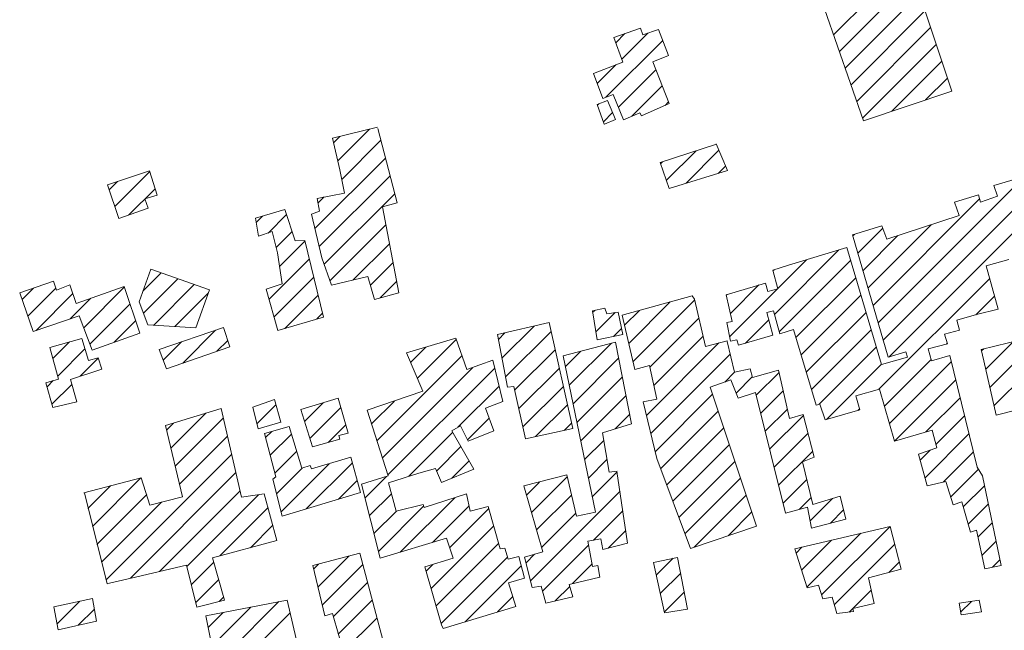
# Model space of a CAD drawing. Units: metres. Extents: x 6 to 363564, y -8 to 6309026.
# Drawn here: x 359687 to 359811, y 6307447 to 6307524 of the extents above; entities that cross this region are included whole.
import ezdxf

# ---------------------------------------------------------------- set-up
doc = ezdxf.new("R2010")
doc.units = ezdxf.units.M
doc.header["$MEASUREMENT"] = 0
for name, color, linetype, lineweight in [('ACHU-CONSTRUCCION', 253, 'Continuous', 9), ('ARQ LINEAS DE PROYECCION', 6, 'Continuous', 35), ('CONSTRUCCION', 253, 'Continuous', 9)]:
    doc.layers.add(name, color=color, linetype=linetype, lineweight=lineweight)
doc.layers.get('ARQ LINEAS DE PROYECCION').off()

# ---------------------------------------------------------------- blocks, each defined once
blk = doc.blocks.new('urbano')
at = {"layer": 'ACHU-CONSTRUCCION'}
for p, q in [((358108.6166594418, 6308178.650810234, 825.9696439355612), (358118.0017214732, 6308188.039749566, 826.2494445331395)), ((358109.3460122364, 6308176.552640252, 826.0071867890656), (358118.7088390568, 6308185.919335188, 826.2863244861364)), ((358110.0753650347, 6308174.454470271, 826.0447296462953), (358119.4159566405, 6308183.79892081, 826.3232044316828)), ((358110.8047178293, 6308172.356300289, 826.0822724997997), (358120.1230742278, 6308181.678506428, 826.3600843809545)), ((358111.5340706239, 6308170.258130308, 826.1198153533041), (358120.8301918076, 6308179.55809205, 826.3969643265009)), ((358081.1371117028, 6308177.662970707, 817.5057634711266), (358082.2721260989, 6308178.7979916, 817.5096378587186)), ((358081.8956459108, 6308175.593079502, 817.5074580349028), (358085.1681720818, 6308178.865624411, 817.5186288580298)), ((358079.9075341168, 6308170.776526572, 817.4997768774629), (358087.065314492, 6308177.934347936, 817.5242100767791)), ((358112.2634234185, 6308168.159960326, 826.1573582068086), (358121.5373093912, 6308177.437677672, 826.4338442757726)), ((358078.8103236014, 6308172.507739527, 817.4969262368977), (358081.1577852907, 6308174.855214655, 817.5049393363297)), ((358081.4736971313, 6308169.514268799, 817.504228297621), (358086.209683867, 6308174.250282649, 817.5203946642578)), ((358115.9373459349, 6308169.00757657, 826.2826886996627), (358122.2444269749, 6308175.31726329, 826.4707242250443)), ((358120.1901051941, 6308170.434268696, 826.4252762757242), (358122.9515445585, 6308173.196848912, 826.5076041705906)), ((358083.1723223532, 6308168.384473996, 817.5091318748891), (358087.0058857219, 6308172.218059313, 817.5222178064287)), ((358078.823416611, 6308169.76934069, 817.396875038743), (358078.9992446097, 6308169.945164895, 817.3992435634136)), ((358087.3581642116, 6308169.741910061, 817.5225256122649), (358087.8020875769, 6308170.185835974, 817.5240409485996)), ((358079.5789327601, 6308167.696486138, 817.3770764507353), (358080.7307350168, 6308168.848263529, 817.3925920203328)), ((358045.5494932586, 6308165.041790379, 816.6082862392068), (358046.3570847975, 6308165.849295266, 816.6029685996473)), ((358046.0894402507, 6308162.754010929, 816.5726100839674), (358050.0918387825, 6308166.755980024, 816.5462560169399)), ((358046.5849658975, 6308160.421814904, 816.5372264236212), (358051.5149791556, 6308165.351299189, 816.5047644153237)), ((358043.2139794806, 6308154.223521676, 816.5273020751774), (358052.0992818939, 6308163.107870729, 816.4687961935997)), ((358087.5138286742, 6308160.284665179, 816.8992054723203), (358091.2592229376, 6308164.027856344, 816.9375697858632)), ((358089.9990723709, 6308159.942004455, 816.8530797623098), (358094.150504818, 6308164.090994971, 816.8956031501293)), ((358086.7964787016, 6308162.394179715, 816.9634398333728), (358087.0336522663, 6308162.631213772, 816.9658692143857)), ((358094.0680706704, 6308161.182166755, 816.8231765478849), (358094.9779964144, 6308162.091557266, 816.8324969783425)), ((358017.9781444388, 6308157.006458548, 824.002114828676), (358022.3675095754, 6308161.395729776, 824.0229805670679)), ((358043.7575040999, 6308151.939319475, 816.4916023649275), (358052.6835846285, 6308160.864442272, 816.4328279718757)), ((358114.2285439166, 6308142.344995072, 816.4763231128454), (358132.6767942475, 6308160.796979608, 816.8553142249584)), ((358017.2634487802, 6308159.120143477, 824.0148896276951), (358018.3017443286, 6308160.158416818, 824.0198253765702)), ((358114.8655082861, 6308140.153527459, 816.4811229854822), (358134.1921837533, 6308159.484114945, 816.8781600035727)), ((358019.7127898017, 6308155.912701497, 823.9941885620356), (358023.0447372401, 6308159.244577656, 824.0100276507437)), ((358043.5922160724, 6308157.429386189, 816.5569323934615), (358044.3661206717, 6308158.20320775, 816.5518365651369)), ((358044.3743095788, 6308149.728390263, 816.4554201252759), (358053.2678873705, 6308158.621013811, 816.3968597538769)), ((358113.5915795544, 6308144.536462685, 816.4715232364833), (358127.0156596804, 6308157.963260049, 816.7473004497588)), ((358115.5558144095, 6308138.015412407, 816.4870186895132), (358134.7310017849, 6308157.194481131, 816.8809436112642)), ((358035.7932299355, 6308154.970202457, 816.1186520457268), (358036.613710543, 6308155.790680793, 816.1193906925619)), ((358037.311252063, 6308153.659811266, 816.1250587701797), (358039.6278971377, 6308155.97644992, 816.1271443516016)), ((358045.1059338616, 6308147.632267545, 816.4184818565845), (358052.1633817086, 6308154.688958156, 816.3720116093755)), ((358112.9546151886, 6308146.727930299, 816.4667233601213), (358120.9219250026, 6308154.696852814, 816.6303995661438)), ((358038.3156687969, 6308151.835816102, 816.1310031153262), (358040.3248192089, 6308153.844960947, 816.1328118741512)), ((358111.0437220874, 6308153.302333135, 816.452323731035), (358111.2302012983, 6308153.488850091, 816.4561546593904)), ((358111.6806864569, 6308151.11086552, 816.4571236073971), (358114.8237357679, 6308154.254551033, 816.5216927528381)), ((358112.3176508227, 6308148.919397909, 816.4619234837592), (358116.7274096178, 6308153.33004931, 816.5525152385235)), ((358038.7480984645, 6308149.439835458, 816.1364325247705), (358041.9369561615, 6308152.628684316, 816.1393033228815)), ((358048.0379283743, 6308147.736278955, 816.3670551031828), (358052.6175279224, 6308152.315387132, 816.3369004130363)), ((358101.1410052123, 6308143.397611797, 816.2488875426352), (358109.2872231024, 6308151.545478603, 816.4162391424179)), ((358037.407511467, 6308145.270843051, 816.1402657553554), (358042.4928706901, 6308150.356188191, 816.1448439024389)), ((358050.195418475, 6308147.065869061, 816.3207281194627), (358053.0716741288, 6308149.941816108, 816.3017892166972)), ((358101.5571942905, 6308146.642446026, 816.2657230980694), (358105.2058541271, 6308150.291844405, 816.3406792394817)), ((358101.7535166273, 6308141.181686282, 816.2531850747764), (358110.7602020631, 6308150.190194808, 816.4382136613131)), ((358021.5003907623, 6308146.316564076, 816.7598036341369), (358023.8136746081, 6308148.629855692, 816.7675275988877)), ((358100.9667674357, 6308148.880460572, 816.2618792615831), (358101.1165098118, 6308149.030233258, 816.2649554908276)), ((358021.5791246722, 6308143.56686647, 816.7558559626341), (358025.9020544345, 6308147.889810751, 816.7702900581062)), ((358022.8722527417, 6308142.031567097, 816.7559631057084), (358027.9904342609, 6308147.149765806, 816.7730525173247)), ((358038.0313984993, 6308143.06631924, 816.1458675228059), (358043.0487852262, 6308148.08369207, 816.150384478271)), ((358051.4329913722, 6308145.475640671, 816.2804583981633), (358053.525820339, 6308147.568245084, 816.2666780240834)), ((358095.5958452317, 6308143.508451211, 816.1515418738127), (358099.1965068894, 6308147.109841701, 816.2255119644105)), ((358103.8644081557, 6308140.464444179, 816.2882645279169), (358111.4069345573, 6308148.008497306, 816.4432142078876)), ((358114.3212980235, 6308133.952085223, 816.4533718526363), (358128.293197153, 6308147.926812478, 816.7404031716287)), ((358006.2714917975, 6308145.258970639, 819.3280795179307), (358007.7215189504, 6308146.708988342, 819.3309414684772)), ((358006.9968684221, 6308143.155967578, 819.3377413786948), (358010.5365470627, 6308146.695623147, 819.3447277136147)), ((358008.0345295647, 6308141.365246996, 819.3480196036398), (358012.6887452731, 6308146.019432362, 819.3572057187557)), ((358014.0458213667, 6308141.719749693, 819.3763445466757), (358019.1813921386, 6308146.855286987, 819.3864807263017)), ((358025.5351938957, 6308141.866085419, 816.7606440037489), (358029.7548106516, 6308146.085716343, 816.7747331373394)), ((358039.4141698683, 6308141.620677663, 816.1521524898708), (358043.6046997586, 6308145.811195947, 816.1559250541031)), ((358095.065493794, 6308145.806553334, 816.1489321961999), (358095.1754273752, 6308145.916509164, 816.1511906161904)), ((358095.5010749081, 6308140.58510079, 816.1413093805313), (358101.5019384081, 6308146.587178959, 816.2645879499614)), ((358104.5161359923, 6308138.287743025, 816.2933676987886), (358112.053667059, 6308145.826799802, 816.4482147581875)), ((358126.557881234, 6308143.362584392, 816.6964681744576), (358128.9012115392, 6308145.706389022, 816.7446083128452)), ((358012.3335137198, 6308142.835828168, 819.3647347576916), (358014.930012388, 6308145.432309909, 819.3698595203459)), ((358014.816305002, 6308139.661853349, 819.3860954344273), (358019.8923601749, 6308144.73787543, 819.3961141481996)), ((358082.7871723192, 6308139.744387792, 815.7517845742404), (358088.0133017692, 6308144.970492415, 815.7077900320292)), ((358083.314490469, 6308137.443295865, 815.7652750909328), (358091.0781076232, 6308145.206876134, 815.6999195031822)), ((358043.4385120252, 6308142.816599561, 816.160815551877), (358044.1606142873, 6308143.538699824, 816.1614656336606)), ((358078.2237132097, 6308143.633866474, 816.9895341098309), (358078.4954078401, 6308143.905562941, 816.9905786141753)), ((358078.6173882539, 6308141.199111089, 816.9887978285551), (358081.0519331822, 6308143.63367247, 816.9981572143734)), ((358082.2598541694, 6308142.045479726, 815.738294057548), (358084.1213944348, 6308143.907011146, 815.7226232588291)), ((358105.1678638289, 6308136.111041872, 816.2984708696604), (358112.700399557, 6308143.6451023, 816.4532153047621)), ((358017.8529008607, 6308139.870054454, 819.4003189951181), (358020.6033282111, 6308142.620463875, 819.4057475663722)), ((358085.4364675896, 6308136.736855332, 815.7653414718807), (358091.6197150144, 6308142.920073383, 815.7132897339761)), ((358097.5135322938, 6308139.769404624, 816.1743666566908), (358100.4430841671, 6308142.699549481, 816.2345498241484)), ((358026.5398440602, 6308137.265901294, 816.5042286142707), (358030.6888656447, 6308141.414862284, 816.5044142305851)), ((358066.3351789283, 6308140.251251105, 817.1068807020783), (358067.1427739987, 6308141.058845542, 817.1077133379877)), ((358066.7893375399, 6308137.876984481, 817.1041006930172), (358070.8429518657, 6308141.930595616, 817.1082799993455)), ((358067.2434961477, 6308135.502717854, 817.1013206839561), (358073.0000472048, 6308141.259264377, 817.107255730778)), ((358080.8560521397, 6308140.609357012, 816.9951544366777), (358081.8590293357, 6308141.612340987, 816.9990102909505)), ((358105.8195916617, 6308133.934340717, 816.3035740405321), (358113.3471320549, 6308141.463404797, 816.458215855062)), ((358010.1589233855, 6308137.824159207, 816.3858029544353), (358012.2695111835, 6308139.934738809, 816.385953091085)), ((358024.0755280385, 6308137.629985938, 816.4933092668653), (358026.3854231032, 6308139.939847266, 816.4934126026928)), ((358030.8557859602, 6308138.753415478, 816.5152307972312), (358032.2130823786, 6308140.110692078, 816.5152915231884)), ((358056.121889578, 6308135.363430091, 815.5466683134437), (358061.0049263033, 6308140.24717129, 815.4401725642383)), ((358075.2738746944, 6308134.471297678, 815.798735037446), (358080.5911642963, 6308139.784410857, 815.9162502288818)), ((358085.0016151163, 6308130.645189773, 815.8048613034189), (358094.1527073959, 6308139.796238579, 815.7278256900609)), ((358085.9428010637, 6308134.414778825, 815.779008641839), (358092.1613224128, 6308140.633270631, 815.7266599610448)), ((358122.8333402852, 6308139.637289537, 816.6199531704187), (358122.95075603, 6308139.754729053, 816.6223652996123)), ((358127.7974954488, 6308136.487731082, 816.8848368413746), (358131.2931634838, 6308139.983619345, 816.9262254163623)), ((358010.7741749081, 6308135.610997312, 816.380270536989), (358014.2015944103, 6308139.038403499, 816.3805143423378)), ((358055.2657287436, 6308137.33457976, 815.5926964767277), (358057.1860027703, 6308139.255130827, 815.5508165918291)), ((358068.3913926127, 6308133.822188536, 817.0992559231818), (358073.5124960968, 6308138.943287987, 817.1045358181)), ((358074.792090671, 6308136.815956766, 815.8788332007825), (358076.7343990299, 6308138.756739551, 815.9217593446374)), ((358085.5482733304, 6308128.363437817, 815.8181890137494), (358095.5660554337, 6308138.381172328, 815.7338574416935)), ((358106.7774738388, 6308132.063855872, 816.3149666823447), (358113.9938645529, 6308139.281707296, 816.4632164016366)), ((358127.2777536901, 6308138.796442784, 816.8862137645483), (358127.5481609756, 6308139.066867108, 816.8894153721631)), ((358128.3148557859, 6308134.176637804, 816.883431725204), (358132.7812262604, 6308138.643289665, 816.9363133795559)), ((358013.6012096273, 6308135.609610014, 816.3748954497278), (358015.8734289574, 6308137.88182052, 816.3750570863485)), ((358051.0297889615, 6308127.443160808, 815.6303677372634), (358061.7395571599, 6308138.154474106, 815.396794885397)), ((358075.7556587177, 6308132.126638593, 815.7186368741095), (358081.4954556355, 6308137.86192723, 815.8454897254705)), ((358107.6973578612, 6308130.155365186, 816.3255787119269), (358114.6405970508, 6308137.100009792, 816.4682169482112)), ((358115.01596315, 6308131.81833005, 816.4593571051955), (358120.9052972922, 6308137.708856281, 816.5803444758058)), ((358115.6501338462, 6308129.624068201, 816.4640995897353), (358123.4474952871, 6308137.42300795, 816.6242844648659)), ((358051.7198884281, 6308125.305925813, 815.5879612602293), (358063.1227941605, 6308136.710476641, 815.3392715491354)), ((358052.4099878984, 6308123.168690817, 815.5455547831953), (358065.8711779097, 6308136.631822877, 815.2519752755761)), ((358068.9140311198, 6308131.516401753, 817.0965465158224), (358074.0249449888, 6308136.627311599, 817.1018159016967)), ((358094.8766472879, 6308134.863359882, 815.7575905881822), (358096.1263308915, 6308136.113037553, 815.747070517391)), ((358098.8617862517, 6308133.191664767, 815.7599021047354), (358101.7356651107, 6308136.06552997, 815.7357092499733)), ((358128.832216123, 6308131.865544526, 816.8820266090333), (358133.3562984111, 6308136.389911834, 816.9355915673077)), ((358009.4299411828, 6308134.266768805, 816.3801749125123), (358010.2161171379, 6308135.052941707, 816.3802308402956)), ((358010.0496961417, 6308132.058110327, 816.3746428154409), (358012.5668141263, 6308134.575218534, 816.3748218715191)), ((358076.2374427373, 6308129.781979505, 815.6385387144983), (358081.9611512886, 6308135.501192413, 815.7650359980762)), ((358096.3214977774, 6308133.479795935, 815.7633571475744), (358098.347169956, 6308135.505458487, 815.7463046573102)), ((358116.2843045386, 6308127.429806354, 816.468842074275), (358124.0046420375, 6308135.151706561, 816.6274446099997)), ((358061.2321643809, 6308129.164706048, 815.3257931731641), (358066.4239590036, 6308134.357249694, 815.2125636190176)), ((358069.4366696233, 6308129.21061497, 817.093837108463), (358074.5373938808, 6308134.31133521, 817.099095992744)), ((358086.0949315483, 6308126.081685862, 815.8315167240798), (358093.332229791, 6308133.318949728, 815.7705917842686)), ((358099.4230985621, 6308130.924566833, 815.7731064520776), (358102.2587528917, 6308133.760207692, 815.749235380441)), ((358041.8964102993, 6308129.911387658, 815.7497384659946), (358044.2256496901, 6308132.240661684, 815.7362530380487)), ((358050.3396894911, 6308129.580395803, 815.6727742142975), (358053.2284814807, 6308132.469604562, 815.6097716018558)), ((358076.7192267606, 6308127.43732042, 815.5584405511618), (358082.4268469492, 6308133.1404576, 815.6845822706819)), ((358120.2568806687, 6308128.574625681, 816.5421669967473), (358124.5617887842, 6308132.880405173, 816.6306047551334)), ((358025.0231647248, 6308126.534090526, 815.017712675035), (358029.428832365, 6308130.940882079, 814.9176006689668)), ((358035.8802874068, 6308129.595242245, 816.5757548175752), (358038.294763984, 6308132.009718091, 816.5813940912485)), ((358042.56811936, 6308127.754665088, 815.7497384659946), (358046.4775967876, 6308131.664200647, 815.7271040529013)), ((358071.0363025235, 6308127.981821733, 817.0922380909324), (358075.0498427728, 6308131.995358819, 817.096376080066)), ((358086.7813700977, 6308123.939713577, 815.8436677344143), (358094.0416945013, 6308131.200003488, 815.7825489602983)), ((358099.9844108688, 6308128.6574689, 815.7863107994199), (358102.7818406763, 6308131.454885416, 815.7627615109086)), ((358111.6612119282, 6308131.291460685, 816.3987244516611), (358111.8778727854, 6308131.508165397, 816.4031754173338)), ((358024.4753346833, 6308128.814422933, 815.0350926369429), (358025.3584326634, 6308129.697746197, 815.0150255970657)), ((358025.5709947663, 6308124.253758119, 815.0003327131271), (358031.6716647128, 6308130.35598438, 814.8617043867707)), ((358038.8979393038, 6308129.784490462, 816.5877273082733), (358038.9204085933, 6308129.806959748, 816.5877797864377)), ((358062.4576562474, 6308127.562940687, 815.2717101462185), (358065.1859995442, 6308130.291677603, 815.2122068144381)), ((358074.647916356, 6308128.765007845, 817.0927134379745), (358075.5622916648, 6308129.679382431, 817.093656167388)), ((358081.0856943632, 6308128.974293718, 815.5641961507499), (358082.892542606, 6308130.779722786, 815.6041285470128)), ((358100.5457231755, 6308126.390370967, 815.7995151504874), (358104.809720205, 6308130.654347744, 815.763620018959)), ((358121.50874277, 6308126.99818027, 816.5595990084112), (358125.1189355271, 6308130.609103787, 816.6337649002671)), ((358036.9838433209, 6308127.866320236, 816.6220946758986), (358037.7651429715, 6308128.647620427, 816.6211174950004)), ((358037.5760089511, 6308125.630058476, 816.6221989169717), (358040.2577346692, 6308128.311786052, 816.6188448444009)), ((358044.8848693388, 6308127.243007895, 815.74021429196), (358047.0945153216, 6308129.452686735, 815.7274212688208)), ((358055.0465077737, 6308122.978157035, 815.4606981873512), (358060.5925367193, 6308128.524986109, 815.3397430218756)), ((358087.5519645306, 6308121.881896777, 815.8551103100181), (358094.751159204, 6308129.081057247, 815.794506136328)), ((358101.1070354859, 6308124.123273034, 815.8127194978297), (358105.3908314536, 6308128.407048653, 815.7766576968133)), ((358120.1463163214, 6308122.806917133, 816.5233244523406), (358125.6760822738, 6308128.337802398, 816.6369250454009)), ((358026.1188248115, 6308121.973425712, 814.9829527512193), (358032.1978456581, 6308128.053997348, 814.8448163680732)), ((358077.201010784, 6308125.092661332, 815.4783423841), (358079.6156610528, 6308127.505415034, 815.5317075587809)), ((358038.1681745814, 6308123.393796713, 816.6223031543195), (358040.9142127576, 6308126.139836796, 816.6188686415553)), ((358058.5568137968, 6308123.661535462, 815.356784902513), (358061.6241123172, 6308126.729276501, 815.2898891791701)), ((358088.3225589672, 6308119.824079978, 815.8665528781712), (358095.4606239143, 6308126.962111013, 815.8064633086324)), ((358101.6683477925, 6308121.8561751, 815.8259238451719), (358105.9719426984, 6308126.15974956, 815.7896953746676)), ((358119.5377725678, 6308125.026811115, 816.5191084370017), (358120.8096689263, 6308126.298964921, 816.5452376045287)), ((358122.4102036896, 6308122.242701841, 816.5615469776094), (358126.2332290205, 6308126.066501009, 816.6400851905346)), ((358016.8552553335, 6308109.879190838, 815.1885217241943), (358032.7240265998, 6308125.752010314, 814.8279283456504)), ((358042.1177616844, 6308118.858103144, 816.6198979541659), (358047.9382152574, 6308124.678560752, 816.6126182228327)), ((358060.4668814594, 6308122.744444665, 815.2877717390656), (358062.6556879076, 6308124.933566894, 815.2400353401899)), ((358077.6827948073, 6308122.748002244, 815.3982442207634), (358080.0259162912, 6308125.089283342, 815.4500285685062)), ((358089.0931534039, 6308117.766263178, 815.8779954537749), (358096.1700886207, 6308124.843164772, 815.8184204809368)), ((358019.9379412511, 6308110.134360962, 815.1135410703719), (358033.2502075413, 6308123.450023281, 814.8110403269529)), ((358038.367321817, 6308120.764516281, 816.6228989474475), (358041.6111376563, 6308124.008334372, 816.6188418567181)), ((358038.9332649427, 6308118.502031999, 816.6230359822512), (358044.9934252108, 6308124.562196463, 816.6154564470053)), ((358078.1645788269, 6308120.403343158, 815.3181460574269), (358081.3270125965, 6308123.563293017, 815.3880376815796)), ((358123.3863103109, 6308120.390445126, 816.5733140148222), (358126.8665346855, 6308123.871373953, 816.6448099054396)), ((358015.1481411623, 6308116.656547794, 815.242107372731), (358021.2573399151, 6308122.767305035, 815.1032852418721)), ((358046.1820177863, 6308120.093934258, 816.6156595945358), (358048.5413509401, 6308122.453269048, 816.6127087436616)), ((358049.5206091198, 6308120.278895186, 815.6085701957345), (358052.2174004706, 6308122.976075606, 815.5497549884021)), ((358069.8851180578, 6308120.608579513, 815.4074027724564), (358071.5386581811, 6308122.260820877, 815.4439469724894)), ((358070.5143300983, 6308118.411232647, 815.330562852323), (358075.0107377039, 6308122.904108588, 815.4299360737205)), ((358089.8637478368, 6308115.708446378, 815.8894380256534), (358096.8795533234, 6308122.724218534, 815.8303776532412)), ((358102.2296600992, 6308119.589077167, 815.8391281925142), (358105.225177938, 6308122.584580773, 815.8139113634825)), ((358014.5791031102, 6308118.915666778, 815.259969253093), (358017.4314482192, 6308121.768739538, 815.1951541081071)), ((358023.6185585911, 6308110.987615036, 815.0249733366072), (358033.7763884829, 6308121.148036245, 814.7941523045301)), ((358070.3831615838, 6308109.801973067, 815.0554263442755), (358081.681715356, 6308121.091652479, 815.3051309473813)), ((358124.9669995176, 6308119.142893382, 816.5975012741983), (358127.6215024198, 6308121.797933595, 816.6520339809358)), ((358015.7171792182, 6308114.397428807, 815.2242454886436), (358021.9947819653, 6308120.676633002, 815.0815966390073)), ((358016.2862172777, 6308112.138309824, 815.2063836082816), (358023.8599635119, 6308119.713988163, 815.0342818945646)), ((358027.0680993775, 6308111.609733615, 814.9416564702988), (358036.1107684055, 6308120.654709475, 814.7361757494509)), ((358050.0856734419, 6308118.016607003, 815.5688906498253), (358052.8587231616, 6308120.790056793, 815.5084122978151)), ((358053.9525603073, 6308113.401749667, 815.4024888314307), (358060.8295627253, 6308120.27974423, 815.2525060325861)), ((358071.1435421387, 6308116.213885784, 815.253722935915), (358075.5493750179, 6308120.616258136, 815.3510944060981)), ((358091.0412892381, 6308114.057574607, 815.8974548429251), (358097.5890180336, 6308120.605272297, 815.8423348292708)), ((358104.2743147666, 6308118.805314548, 815.8398454897106), (358105.7763498219, 6308120.307342466, 815.8272010758519)), ((358105.6566476988, 6308117.359233337, 815.8461383320391), (358108.4795518721, 6308120.182124097, 815.8223745934665)), ((358031.2245111855, 6308112.938903537, 814.842277046293), (358037.3110022413, 6308119.026947291, 814.7039709128439)), ((358050.6507377604, 6308115.754318818, 815.5292111076415), (358053.4895198362, 6308118.593510443, 815.4672991782427)), ((358051.2158020789, 6308113.492030632, 815.4895315654576), (358056.9166719856, 6308119.193723001, 815.3651994243264)), ((358058.0106450075, 6308114.632985801, 815.2866288609803), (358062.637493355, 6308119.260501662, 815.1857204064727)), ((358060.2089620808, 6308114.004185997, 815.2113291732967), (358065.1023353653, 6308118.89826525, 815.1046079881489)), ((358078.3475859629, 6308114.934077157, 815.1406988799572), (358082.0364181081, 6308118.620011942, 815.2222242169082)), ((358095.3006177561, 6308115.488475317, 815.879528593272), (358098.2984827402, 6308118.486326057, 815.8542920053005)), ((358108.1986103746, 6308117.072776364, 815.8426691927016), (358109.8699096309, 6308118.744067678, 815.8285998813808)), ((358125.5791225487, 6308116.926579408, 816.6017908230424), (358128.1138911562, 6308119.461861087, 816.6538637727499)), ((358071.7727541791, 6308114.01653892, 815.1768830195069), (358076.0880123282, 6308118.328407681, 815.2722527310252)), ((358126.7995073142, 6308115.318650285, 816.6185761801898), (358128.606279889, 6308117.125788581, 816.6556935608387)), ((358035.0824009048, 6308113.969475223, 814.7496810778975), (358037.9108080546, 6308116.798603915, 814.6854098811746)), ((358057.8653861525, 6308108.832837936, 815.235085118562), (358065.7314842658, 6308116.700070893, 815.063530806452)), ((358080.1673760021, 6308113.926373161, 815.0901714265347), (358082.3911208676, 6308116.148371407, 815.1393174827099)), ((358107.0838054249, 6308108.01517388, 815.7164986282587), (358115.7346625531, 6308116.664361581, 815.574714731425)), ((358104.5689415017, 6308111.156549687, 815.6553805172443), (358108.3263863193, 6308114.913269402, 815.593797583133)), ((358105.2488768825, 6308109.008476646, 815.6954044997692), (358112.0305244343, 6308115.788815491, 815.584256157279)), ((358127.3010145703, 6308112.991698146, 816.6205932982266), (358129.0986686254, 6308114.789716075, 816.6575233526528)), ((358058.4941667261, 6308106.634275202, 815.194015968591), (358066.3606331663, 6308114.501876537, 815.0224536210299)), ((358071.9141361097, 6308108.50568041, 814.9985159002244), (358077.698814092, 6308114.285814865, 815.1263606473804)), ((358103.8890061172, 6308113.304622728, 815.6153565384448), (358104.6222482043, 6308114.037723312, 815.603339008987)), ((358108.6846957931, 6308106.787878104, 815.7414285503328), (358116.3099590967, 6308114.411669897, 815.6164536997676)), ((358027.6298361549, 6308109.343311489, 814.9239604957402), (358030.4581675509, 6308112.172364408, 814.8596910238266)), ((358043.5856271329, 6308109.00802628, 814.6740115582943), (358047.5232759768, 6308112.945684195, 814.6655087061226)), ((358059.1229473034, 6308104.435712466, 815.1529468148947), (358067.4804600457, 6308112.794430947, 814.970675073564)), ((358069.8270262646, 6308112.072339259, 815.1338813006878), (358070.909443544, 6308113.153906364, 815.1578033529222)), ((358086.2498590032, 6308110.501875787, 815.3239596746862), (358088.3856343421, 6308112.636781357, 815.3119243569672)), ((358128.6509932259, 6308111.513389148, 816.6400409638882), (358129.5910573619, 6308112.453643568, 816.6593531444669)), ((358043.0383830944, 6308111.289206965, 814.6756666079164), (358043.6554976719, 6308111.90632296, 814.6743340268731)), ((358044.1328711751, 6308106.726845596, 814.6723565086722), (358049.2446305695, 6308111.838616764, 814.6613183170557)), ((358057.2366055751, 6308111.031400673, 815.2761542722583), (358058.0545731316, 6308111.849486234, 815.258314948529)), ((358062.1546143757, 6308104.640382893, 815.0594723187387), (358069.2174443657, 6308111.704231838, 814.9054367430508)), ((358075.6910816187, 6308109.453594651, 814.9912427216768), (358078.1405351254, 6308111.90112425, 815.0453770644963)), ((358115.5703833046, 6308110.844359616, 815.6797428689897), (358116.8821624423, 6308112.155885613, 815.6582433618605)), ((358028.1915729324, 6308107.076889358, 814.9062645286322), (358031.0742284374, 6308109.96028025, 814.8407606221735)), ((358086.7571525032, 6308108.182658029, 815.2629266679287), (358089.3297792988, 6308110.754237153, 815.2484296448529)), ((358045.5270395482, 6308105.292591197, 814.6688726320863), (358049.8412115815, 6308109.606773169, 814.6595567278564)), ((358073.4991119372, 6308107.263346633, 814.9427989162505), (358075.3350597749, 6308109.097852442, 814.9833744317293)), ((358111.0478280726, 6308106.322677137, 815.7538656443357), (358113.3544064703, 6308108.628810417, 815.7160617932677)), ((358010.6965532357, 6308104.373777764, 814.5120787657797), (358013.5639685819, 6308107.241234767, 814.5307653956115)), ((358031.116681272, 6308107.174441706, 814.8348645754158), (358031.6902893202, 6308107.748196086, 814.8218302167952)), ((358046.156009754, 6308103.093136869, 814.6670411080122), (358050.4377925972, 6308107.374929574, 814.6577951423824)), ((358066.2174098695, 6308105.876330502, 814.9435096085072), (358068.1482641826, 6308107.807463376, 814.9013989754021)), ((358087.2644460069, 6308105.86344027, 815.2018936574459), (358089.7850938382, 6308108.383061601, 815.1876895464957)), ((358124.6274196299, 6308105.847480137, 815.4318282008171), (358125.9906947481, 6308107.209177826, 815.4280384294689)), ((358013.3470874819, 6308104.19599958, 814.5366766303778), (358015.3932376111, 6308106.242179431, 814.5500111617148)), ((358021.9612979981, 6308093.326977596, 814.1465208306909), (358035.1303845959, 6308106.49498458, 814.2837051600218)), ((358022.444732366, 6308090.982866995, 814.1845703087747), (358038.6376526597, 6308107.174459774, 814.3532543629408)), ((358110.5916178802, 6308105.866554985, 815.7613427340984), (358111.044896921, 6308106.31974655, 815.7539136819541)), ((358111.044896921, 6308106.31974655, 815.7539136819541), (358111.0478280726, 6308106.322677137, 815.7538656443357)), ((358018.3185717592, 6308084.029539313, 814.1746009550989), (358040.0686842183, 6308105.777868675, 814.4011751040816)), ((358029.7377772832, 6308103.930324696, 814.1945160999894), (358031.6231165396, 6308105.815509391, 814.2141559571028)), ((358046.7849799672, 6308100.893682548, 814.6652095802128), (358051.0343736129, 6308105.143085984, 814.6560335531831))]:
    blk.add_line(p, q, dxfattribs=at)
at = {"layer": 'CONSTRUCCION', "flags": 128}
for points, elevation in [([(358102.914587194, 6308195.276929542), (358114.2951575833, 6308199.149134809), (358123.5114663707, 6308171.543960396), (358112.3813909905, 6308167.815540645), (358105.8204037154, 6308186.699358204), (358103.0698018911, 6308185.880584746), (358101.3007568175, 6308190.730364095), (358104.1518554816, 6308191.730125138), (358104.1518554816, 6308191.730125138), (358102.9336310493, 6308195.236926796)], 825.8949711620808), ([(358051.0878816674, 6308166.996402487), (358045.4133691991, 6308165.619830022), (358046.3567768986, 6308161.628244587), (358046.9145759026, 6308158.704334251), (358043.4830264764, 6308158.027538693), (358043.7790547999, 6308156.426531887), (358042.7809054384, 6308156.049487604), (358044.0810092035, 6308150.550224321), (358045.2977333459, 6308147.065078594), (358049.8788112605, 6308148.19048922), (358050.7042337897, 6308145.271312611), (358053.8024640212, 6308146.132907506), (358051.7313241566, 6308156.944354391), (358053.5715057382, 6308157.454650115), (358051.1260822954, 6308166.849640502), (358051.1260822954, 6308166.849640502), (358051.1260822954, 6308166.849640502)], 816.4870116487145), ([(358093.827975055, 6308164.877740419), (358086.74762745, 6308162.537490778), (358087.8539719412, 6308159.285899239), (358095.2098949755, 6308161.530923804), (358093.8168614337, 6308164.899143965)], 816.8933046683669), ([(358130.7083226571, 6308150.322277606), (358127.8591710719, 6308149.50610768), (358129.3534836451, 6308144.051768254), (358126.6398150155, 6308143.386519374), (358124.1693349573, 6308142.670465112), (358124.4799566212, 6308141.390773349), (358122.6091274338, 6308140.897267992), (358122.9718621949, 6308139.671497857), (358120.5327167156, 6308139.07460037), (358120.9487523602, 6308137.530724823), (358123.2507617006, 6308138.209542841), (358126.7045868913, 6308124.151833868), (358127.3663835133, 6308123.01936736), (358129.7442914711, 6308111.737049174), (358127.6651688757, 6308111.311545162), (358126.6104250791, 6308116.206964944), (358125.855571417, 6308115.933150738), (358124.7988881672, 6308119.758612028), (358123.7065098601, 6308119.399560545), (358122.7652912567, 6308122.325550411), (358120.4284041429, 6308121.779757692), (358119.3341709206, 6308125.770720245), (358121.6190517488, 6308126.588589443), (358121.02748798, 6308128.799205918), (358116.2917916978, 6308127.418320882), (358114.3900405446, 6308133.971444757), (358111.4085741321, 6308133.147737367), (358111.918124901, 6308131.36518022), (358107.5555820966, 6308130.114929968), (358106.8596425856, 6308132.089827887), (358106.4110500978, 6308131.949872444), (358103.5434287133, 6308141.477929941), (358101.822819868, 6308140.960668365), (358101.0194579492, 6308143.864029063), (358100.206394499, 6308143.622308429), (358100.9537268782, 6308140.764093459), (358096.6192470657, 6308139.510240495), (358096.4240753966, 6308140.177889655), (358095.6180702726, 6308140.027010417), (358095.138539342, 6308142.36728142), (358095.8252628723, 6308142.517986396), (358095.0507812294, 6308145.879298083), (358100.0157945061, 6308147.352197953), (358100.3284667077, 6308146.26552508), (358101.5734662468, 6308146.606098827), (358100.9488332326, 6308148.977205429), (358102.9148585031, 6308149.587016825), (358110.2786919342, 6308151.848646514), (358114.6579860392, 6308137.067652831), (358117.9216241518, 6308137.994870152), (358117.7231458033, 6308138.673586241), (358115.4954282845, 6308137.996642057), (358111.0047535205, 6308153.419797063), (358114.7016598562, 6308154.563740969), (358114.7016598562, 6308154.563740969), (358115.3329221027, 6308152.876983866), (358124.463812636, 6308155.851917489), (358123.8680006879, 6308157.534015026), (358126.8660566601, 6308158.490151381), (358127.1250086555, 6308157.533919806), (358129.2953376452, 6308158.310138563), (358128.8165519777, 6308159.650005197), (358133.7996880578, 6308161.131471917)], 816.5938183516264), ([(358017.052926069, 6308159.742889807), (358022.3345597254, 6308161.500310076), (358023.2995479757, 6308158.435061505), (358021.7747153694, 6308157.967134016), (358022.1667356955, 6308156.797463008), (358018.4963124076, 6308155.474105666), (358017.052926069, 6308159.742889807)], 824.0092693455517), ([(358005.9768773036, 6308146.113226119), (358007.6584804373, 6308141.236929543), (358013.4809384028, 6308143.228371846), (358015.1040601412, 6308138.893262744), (358021.1352595145, 6308141.036316119), (358019.1573686505, 6308146.926962197), (358013.1075017134, 6308144.787842963), (358012.3105910996, 6308147.131769778), (358010.6133545505, 6308146.470984537), (358010.2382253053, 6308147.568182632), (358005.9768773036, 6308146.113226119)], 819.3581004440784), ([(358101.6676591876, 6308136.364726412), (358103.0553895252, 6308130.255298939), (358104.7752534131, 6308130.786436059), (358106.1696050482, 6308125.394785312), (358104.6914251724, 6308124.78921599), (358105.9851731489, 6308119.443288378), (358109.4361259358, 6308120.46547625), (358110.1624301466, 6308117.584039441), (358105.8403448144, 6308116.458758823), (358105.3063233921, 6308119.075043194), (358102.5357093605, 6308118.348992897), (358098.7699511254, 6308133.564973917), (358096.5715936327, 6308132.850819738), (358095.6673240939, 6308135.130358297), (358093.0243354159, 6308134.240144057), (358098.8978331404, 6308116.697370231), (358090.5445282923, 6308113.890790438), (358086.3004409501, 6308125.224521326), (358084.5859226862, 6308132.3819477), (358086.3115585389, 6308132.725785708), (358085.3923315721, 6308136.941798465), (358083.5443415174, 6308136.43725731), (358081.9679460617, 6308143.318284869), (358090.7798693383, 6308145.726602079), (358091.0530487577, 6308145.312606595), (358092.4645316506, 6308139.357954964), (358095.203990558, 6308140.071629087), (358095.1717224213, 6308139.980721772), (358096.1279350722, 6308136.099608762), (358098.0688991526, 6308136.517355885), (358098.3666182028, 6308135.427808475), (358101.6430240365, 6308136.352998454)], 815.7781310044229), ([(358059.1675340587, 6308104.262325825), (358057.0801473612, 6308111.54852871), (358060.6279967221, 6308112.663496209), (358059.7916323933, 6308115.199513849), (358051.4132602492, 6308112.641288808), (358049.0932028758, 6308121.971395316), (358052.4503142962, 6308123.049825443), (358049.7789461518, 6308131.301937019), (358056.8301482776, 6308133.702217487), (358054.7354633788, 6308138.531572932), (358060.9532065371, 6308140.381638242), (358062.3432916829, 6308136.430959204), (358065.644655248, 6308137.60986176), (358066.9111935364, 6308132.408897071), (358064.7253617549, 6308131.589112531), (358065.769840652, 6308128.72515245), (358062.5439423377, 6308127.41023073), (358061.5707967932, 6308129.351312915), (358060.4679433162, 6308128.730553005), (358063.2512069622, 6308123.890599089), (358059.166210776, 6308122.215761904), (358058.4184374081, 6308123.968388023), (358056.32533917, 6308123.390360434), (358052.467059804, 6308122.16693473), (358053.4581303911, 6308118.590588711), (358056.8430283086, 6308119.416914893), (358056.9744193422, 6308119.03784815), (358062.3384865465, 6308120.757314992), (358062.7915985154, 6308118.568664214), (358065.0307186673, 6308119.192591641), (358066.564495025, 6308113.838677946), (358067.1502239647, 6308113.896713166), (358067.5803670937, 6308112.529072552), (358068.8986537847, 6308112.886057326), (358069.6432584206, 6308110.146704316), (358067.6219500879, 6308109.555456413), (358068.5254624652, 6308106.575318469), (358059.3692730049, 6308103.796176345), (358059.1675340587, 6308104.262325825)], 815.2614354602993), ([(358081.3215594533, 6308123.607453546), (358080.2979274446, 6308123.488232378), (358079.4534656385, 6308128.459147932), (358083.1222116331, 6308129.616878271), (358081.0918249617, 6308139.911526546), (358074.506756449, 6308138.191188093), (358078.5671394559, 6308118.441339467), (358076.1744107956, 6308117.959841313), (358074.9523382837, 6308123.1484515), (358069.5540885197, 6308121.763620727), (358071.9354710112, 6308113.44801173), (358069.6492781954, 6308112.797423026), (358070.5860368217, 6308108.974412072), (358071.7384508381, 6308109.130484948), (358072.3410937393, 6308106.988485986), (358075.745035203, 6308107.774809727), (358075.2583305964, 6308109.345644712), (358079.1520102116, 6308110.255443901), (358078.8835901561, 6308111.746922524), (358078.1935230138, 6308111.618577847), (358077.6048408019, 6308114.793766908), (358079.2530139628, 6308115.105221421), (358079.5279671195, 6308113.7678393), (358082.6242826188, 6308114.530385153), (358081.2833005319, 6308123.583038738)], 815.2582869678736), ([(358115.738209741, 6308116.666646635), (358103.7241571861, 6308113.825089885), (358105.2730109112, 6308108.93106419), (358106.6863993833, 6308109.260445885), (358107.239210138, 6308107.528612027), (358108.4110293442, 6308107.750720246), (358109.0003454255, 6308105.677392814), (358111.1037860828, 6308105.92699882), (358111.0445722396, 6308106.321799686), (358113.7142640034, 6308106.944161207), (358113.0256345885, 6308110.168370625), (358117.1109374854, 6308111.253514215), (358115.738209741, 6308116.666646635)], 815.6969327963889), ([(358042.9367222691, 6308111.71313609), (358048.8531653339, 6308113.303019816), (358051.9948447699, 6308101.550139174), (358047.0031952465, 6308100.130637845), (358045.4161305146, 6308105.680408651), (358044.4542664455, 6308105.386756198), (358042.9367222691, 6308111.71313609)], 814.6679798923433), ([(358088.9445087629, 6308112.759076519), (358085.90111907, 6308112.095095685), (358087.2900237607, 6308105.745334033), (358090.1987782994, 6308106.234907081), (358088.9445087629, 6308112.759076519)], 815.2592425905168), ([(358030.1046225968, 6308102.022128371), (358029.4528296309, 6308105.39633321), (358039.69699602, 6308107.37815303), (358041.8474977443, 6308098.171127059)], 814.3764504119754)]:
    blk.add_lwpolyline(points, dxfattribs=dict(at, elevation=elevation))
at = {"layer": 'CONSTRUCCION', "extrusion": (-0.003111831005850337, -0.0003156689450889511, 0.9999951084184904), "elevation": -2288.081742382004, "flags": 128}
blk.add_lwpolyline([(358081.7055389248, 6308177.914919487), (358085.0771346241, 6308179.078393175), (358085.3485054857, 6308178.250736019), (358087.3428853191, 6308178.905774809), (358088.607305877, 6308175.631306962), (358086.630080171, 6308174.837219282), (358088.6965299881, 6308169.562927753), (358085.1807481236, 6308168.038220581), (358084.9868835844, 6308168.399292256), (358082.9305456094, 6308167.533699462), (358081.6218309923, 6308170.716188193), (358080.3380321264, 6308170.222567152), (358079.1333438903, 6308173.378013862), (358079.1307425537, 6308173.377027325), (358082.8538017609, 6308174.781420523), (358081.7055260725, 6308177.914918183)], dxfattribs=at)
at = {"layer": 'CONSTRUCCION', "extrusion": (-0.002884833642246268, -0.01060825781297048, 0.999939569474591), "elevation": -67134.34319320945, "flags": 128}
blk.add_lwpolyline([(358079.6576729198, 6307812.618924325), (358080.9696205225, 6307813.139684937), (358081.9574533479, 6307810.729978126), (358080.5706914592, 6307810.133901922), (358080.5567633105, 6307810.151554381), (358079.6576014388, 6307812.618661478)], dxfattribs=at)
at = {"layer": 'CONSTRUCCION', "extrusion": (-0.002679775647241372, 0.001780337802084807, 0.9999948245865031), "elevation": 11087.30506573801, "flags": 128}
blk.add_lwpolyline([(358036.5998633534, 6308145.776083961), (358040.3172071196, 6308146.883318988), (358041.6083772212, 6308142.934475504), (358042.8179126187, 6308142.970550139), (358045.17785355, 6308133.323544694), (358039.4175782718, 6308131.611735592), (358037.942899517, 6308136.82240444), (358039.9877685079, 6308137.526012715), (358039.3795028508, 6308141.431900945), (358038.7273859449, 6308144.090099455), (358036.9920679175, 6308143.509312042), (358036.599913153, 6308145.776050878), (358036.5999408171, 6308145.776032498)], dxfattribs=at)
at = {"layer": 'CONSTRUCCION', "extrusion": (-0.001847393732002175, -0.001494671308065259, 0.9999971765430541), "elevation": -9273.254075698784, "flags": 128}
blk.add_lwpolyline([(358023.3954423732, 6308142.282116502), (358030.7934870974, 6308139.660546962), (358029.0662823386, 6308134.888270447), (358023.0491079381, 6308135.262258086), (358021.9265176125, 6308138.187161119), (358023.395392786, 6308142.28207638)], dxfattribs=at)
at = {"layer": 'CONSTRUCCION', "extrusion": (-0.003024490122302851, -0.0008000172057176055, 0.9999951062040107), "elevation": -5312.643068824696, "flags": 128}
blk.add_lwpolyline([(358079.0234716799, 6308141.609234166), (358080.6054773558, 6308141.945274204), (358080.8546056676, 6308141.250466369), (358082.260693923, 6308141.457474961), (358082.8499285695, 6308138.622133397), (358079.6164601858, 6308137.941507552), (358079.0234841709, 6308141.609237469)], dxfattribs=at)
at = {"layer": 'CONSTRUCCION', "extrusion": (0.002270990773716447, -0.001586354951212365, 0.9999961630320761), "elevation": -8376.67173931737, "flags": 128}
blk.add_lwpolyline([(358063.4431665082, 6308135.490873133), (358069.9729577628, 6308137.029265221), (358072.9344527487, 6308123.6449816), (358066.9980757337, 6308122.357614631), (358065.5027975579, 6308128.954647439), (358064.712066709, 6308128.857286984), (358063.4432274689, 6308135.490830551)], dxfattribs=at)
at = {"layer": 'CONSTRUCCION', "extrusion": (-0.003859119643330347, 0.003819574767077314, 0.9999852589134388), "elevation": 23529.22729803389, "flags": 128}
blk.add_lwpolyline([(358024.0688492753, 6308095.123080885), (358032.1660438725, 6308097.898374731), (358032.9569519073, 6308095.453906691), (358024.9531272561, 6308092.695264803), (358024.0688492753, 6308095.123080885)], dxfattribs=at)
at = {"layer": 'CONSTRUCCION', "extrusion": (0.00189509182503342, -0.001972017124351804, 0.9999962598807237), "elevation": -10944.91123549064, "flags": 128}
blk.add_lwpolyline([(358007.5797183773, 6308129.906449646), (358011.6213669441, 6308131.055072499), (358012.4424693809, 6308128.246888741), (358013.6682529672, 6308128.609611095), (358014.1387463586, 6308127.19201191), (358010.1948846615, 6308125.890322817), (358011.0047928729, 6308123.072657141), (358007.9780085497, 6308122.318665543), (358007.0973755979, 6308125.456885058), (358008.6844632774, 6308125.932315039), (358007.5797379427, 6308129.906429288), (358007.5797301159, 6308129.906437431)], dxfattribs=at)
at = {"layer": 'CONSTRUCCION', "extrusion": (-0.01132591411218032, -0.002980276454523392, 0.9999314184591752), "elevation": -22039.29597527922, "flags": 128}
blk.add_lwpolyline([(358113.5155253675, 6308101.32135978), (358118.653519113, 6308102.578999026), (358119.7818796004, 6308098.157301998), (358121.3551772202, 6308098.562803593), (358122.4463260365, 6308098.640687601), (358124.0492696355, 6308092.257305415), (358120.3426226455, 6308091.309424761), (358119.9912114295, 6308092.591562343), (358120.8477279473, 6308092.825616524), (358120.5097102824, 6308094.308510944), (358115.3724555526, 6308093.040573091), (358113.8431267034, 6308099.872178149), (358113.5152681288, 6308101.321292093)], dxfattribs=at)
at = {"layer": 'CONSTRUCCION', "extrusion": (-0.004080590835964323, 0.001725749403182014, 0.9999901852355486), "elevation": 10241.82101150994, "flags": 128}
blk.add_lwpolyline([(358035.7101185104, 6308123.437009843), (358038.4626163026, 6308124.373973634), (358039.2758247895, 6308121.510933389), (358036.38983452, 6308120.669288108), (358035.7100763847, 6308123.437027656)], dxfattribs=at)
at = {"layer": 'CONSTRUCCION', "extrusion": (0.004397666162602756, 0.001369738141637647, 0.9999893921186093), "elevation": 11030.7810037666, "flags": 128}
blk.add_lwpolyline([(358039.302038572, 6308118.461305083), (358039.1880264872, 6308118.926600079), (358040.3336952285, 6308119.226053378), (358039.106016367, 6308123.6269569), (358034.3819361622, 6308122.212188276), (358035.8507057981, 6308117.496522666), (358039.3019457713, 6308118.461276178)], dxfattribs=at)
at = {"layer": 'CONSTRUCCION', "extrusion": (0.05996674230955789, -0.006081110730201815, 0.9981818521236829), "elevation": -16077.22270624395, "flags": 128}
blk.add_lwpolyline([(6312054.118983706, 279782.5784143568), (6312056.730923511, 279775.5559637872), (6312053.426334939, 279774.1238533845), (6312054.856823878, 279770.1358126203), (6312063.602065358, 279773.1862544928), (6312066.460758482, 279766.3921380218), (6312055.560399277, 279762.7169536195), (6312056.288628149, 279759.903392243), (6312050.576563806, 279757.7267089661), (6312047.599473035, 279765.5737183157), (6312042.42752531, 279763.5554153908), (6312041.217946172, 279766.9100650949), (6312046.354874741, 279768.7433722827), (6312044.031296171, 279775.5417438551), (6312043.107554773, 279778.2260183308), (6312043.017147517, 279778.4944120672), (6312054.118983706, 279782.5096462058)], dxfattribs=at)
at = {"layer": 'CONSTRUCCION', "extrusion": (0.0008124022442863953, 0.0007658488764766828, 0.9999993767388519), "elevation": 5938.561803809424, "flags": 128}
blk.add_lwpolyline([(358036.0646156078, 6308125.688042282), (358039.1853071977, 6308126.575997309), (358040.7815173459, 6308121.294997105), (358041.8261608486, 6308121.62701327), (358041.9954399471, 6308121.211174072), (358046.9680818174, 6308122.676095043), (358048.1708926266, 6308118.238261357), (358038.2940193083, 6308115.23491351), (358037.1259257239, 6308119.904634816), (358037.5088160078, 6308120.234116971), (358036.0646072222, 6308125.688034375)], dxfattribs=at)
at = {"layer": 'CONSTRUCCION', "extrusion": (-0.01017818674492741, 0.007380990108733667, 0.9999209596261097), "elevation": 43730.60838823711, "flags": 128}
blk.add_lwpolyline([(358000.040303429, 6307955.579490311), (358004.8868887363, 6307956.638961576), (358005.4231950318, 6307953.770899834), (358000.5792861855, 6307952.685930246), (358000.0405976562, 6307955.57927696)], dxfattribs=at)
at = {"layer": 'CONSTRUCCION', "extrusion": (-0.0324684333488506, 0.0338379210965104, 0.998899792737859), "elevation": 202639.9710578852, "flags": 128}
blk.add_lwpolyline([(-4625854.088867151, -4298939.195744039), (-4625853.25365428, -4298937.959165996), (-4625855.36171318, -4298936.465920534), (-4625856.204117632, -4298937.725143241), (-4625854.088867148, -4298939.195448828)], dxfattribs=at)

msp = doc.modelspace()

# ---------------------------------------------------------------- block references
at = {"layer": 'ARQ LINEAS DE PROYECCION'}
msp.add_blockref('urbano', (1680.790932708769, -656.8631977383047, -828.8258497864008), dxfattribs=at)

doc.saveas('drawing.dxf')
